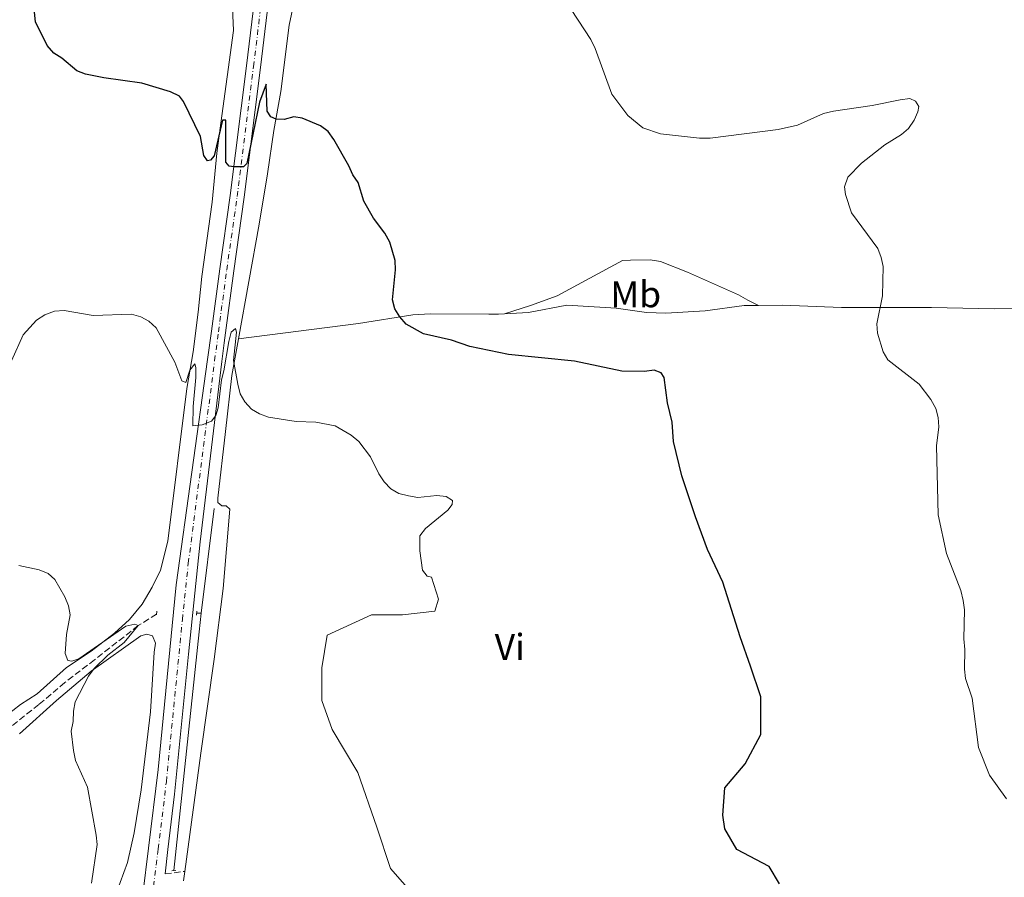
# Model space of a CAD drawing. Units: metres. Extents: x 583822 to 587272, y 4708118 to 4710473.
# Drawn here: x 585738 to 586003, y 4708907 to 4709138 of the extents above; entities that cross this region are included whole.
import ezdxf
from ezdxf.enums import TextEntityAlignment as Align

# ---------------------------------------------------------------- set-up
doc = ezdxf.new("R2010")
doc.units = ezdxf.units.M
doc.header["$MEASUREMENT"] = 0
for name, pattern in [('DGN Style 2', [1.7399219301090239, 1.043953158065414, -0.6959687720436097]), ('DGN Style 3', [2.435890702152634, 1.739921930109024, -0.6959687720436097]), ('DGN Style 4', [2.7856150101045474, 1.391937544087219, -0.6959687720436097, 0.001739921930109024, -0.6959687720436097])]:
    doc.linetypes.add(name, pattern=pattern)
for name, color, linetype, lineweight in [('Acequia sin especificar', 4, 'Continuous', 0), ('Camino', 7, 'DGN Style 3', 0), ('Curva de nivel directora', 30, 'Continuous', 30), ('Curva de nivel intermedia', 30, 'Continuous', 0), ('Eje pista sin pavimentar', 7, 'DGN Style 4', 0), ('Etiqueta de uso rústico', 92, 'Continuous', 0), ('Línea de cambio de uso (parcela vista)', 92, 'Continuous', 0), ('Línea de pista sin pavimentar', 7, 'Continuous', 0), ('Pontón-alcantarilla (pasos de agua)', 1, 'DGN Style 2', 0), ('Vaguada', 142, 'DGN Style 3', 13)]:
    doc.layers.add(name, color=color, linetype=linetype, lineweight=lineweight)
doc.styles.add('Style-Arial', font='arial.ttf')

msp = doc.modelspace()

# ---------------------------------------------------------------- linework, layer by layer
at = {"layer": 'Acequia sin especificar', "color": 4, "linetype": 'Continuous', "lineweight": 0, "extrusion": (-0.001343618389496583, -0.01084134494159196, 0.9999403281843777), "elevation": -51446.26417453815, "flags": 128}
msp.add_lwpolyline([(585787.0085616979, 4708697.139230018), (585790.4989750936, 4708725.300885052)], dxfattribs=at)
at = {"layer": 'Acequia sin especificar', "color": 4, "linetype": 'Continuous', "lineweight": 0, "elevation": 392.4900000000052, "flags": 128}
msp.add_lwpolyline([(585787.0099999999, 4708978.16), (585785.7300000004, 4708978.17)], dxfattribs=at)
at = {"layer": 'Acequia sin especificar', "color": 4, "linetype": 'Continuous', "lineweight": 0, "extrusion": (0.6664164010933993, -0.0907276342876683, 0.7400389697375975), "elevation": -36565.91946240183, "flags": 128}
msp.add_lwpolyline([(4744887.622022917, 40815.26173712278), (4744952.180885118, 40817.87858848716), (4744957.187744558, 40817.96779932914)], dxfattribs=at)
at = {"layer": 'Camino', "color": 7, "linetype": 'DGN Style 3', "lineweight": 0, "extrusion": (-0.026001827327428, -0.003035994909074615, 0.9996572851285318), "elevation": -29136.13435862635, "flags": 128}
msp.add_lwpolyline([(-4609199.801267788, 1127554.399361106), (-4609199.801267788, 1127559.747267237)], dxfattribs=at)
at = {"layer": 'Curva de nivel directora', "color": 30, "linetype": 'Continuous', "lineweight": 30, "elevation": 400, "flags": 128}
for points in [[(585747.3499999989, 4709128.890000001), (585745.5699999996, 4709130.940000001), (585742.4299999992, 4709137.250000001), (585742.1599999988, 4709139.900000001)], [(585942.5499999993, 4708905.410000001), (585939.78, 4708910.02), (585931.0199999983, 4708914.630000001), (585927.7900000005, 4708920.17), (585927.3300000001, 4708923.850000001), (585927.7900000005, 4708931.230000001), (585933.3200000003, 4708937.689999999), (585937.4699999989, 4708945.53), (585937.4699999989, 4708955.670000001), (585934.6999999996, 4708963.970000001), (585931.9300000002, 4708971.810000001), (585927.3199999989, 4708986.560000001), (585923.1700000004, 4708995.320000002), (585919.9400000006, 4709004.080000001), (585916.2500000002, 4709015.140000001), (585913.9799999993, 4709024.390000002), (585913.6699999986, 4709029.539999999), (585912.4399999992, 4709034.820000002), (585911.4699999993, 4709041.640000001), (585910.66, 4709042.880000001), (585908.8000000004, 4709043.550000002), (585906.2599999991, 4709043.210000002), (585900.1599999992, 4709043.279999999), (585887.3600000006, 4709046.000000002), (585869.6299999988, 4709047.810000002), (585859.2499999988, 4709049.900000002), (585854.3200000002, 4709051.620000001), (585846.7800000008, 4709053.359999999), (585842.0800000003, 4709055.99), (585840.3700000005, 4709057.92), (585839.0999999986, 4709060.080000001), (585838.419999999, 4709062.500000002), (585839.2100000003, 4709070.539999999), (585839.1199999988, 4709073.04), (585837.6799999992, 4709078.010000002), (585836.4099999996, 4709080.41), (585833.2899999993, 4709084.490000002), (585830.739999999, 4709089.08), (585829.1599999986, 4709094.070000002), (585827.7500000005, 4709096.140000002), (585826.729999999, 4709098.539999999), (585822.699999999, 4709105.640000001), (585821.1099999998, 4709107.790000001), (585819.0899999992, 4709109.26), (585814.1600000006, 4709111.350000001), (585811.8600000006, 4709111.690000001), (585809.3199999993, 4709111.040000001), (585807.16, 4709111.07), (585805.7099999995, 4709111.720000001), (585804.6900000002, 4709113.210000001), (585804.4199999997, 4709120.550000002), (585802.6299999993, 4709115.690000001), (585799.2699999998, 4709099.140000001), (585798.3800000002, 4709098.289999999), (585795.7999999986, 4709098.24), (585794.4699999987, 4709098.440000001), (585793.5999999992, 4709099.500000001), (585793.5999999992, 4709110.870000001), (585792.7099999996, 4709110.859999999), (585790.4400000009, 4709101.240000002), (585789.5099999988, 4709100.100000001), (585788.6699999984, 4709099.86), (585787.6699999992, 4709101.34), (585786.8099999987, 4709106.4), (585782.1799999997, 4709115.850000001), (585781.1299999991, 4709117.320000002), (585778.6799999994, 4709118.45), (585771.0300000005, 4709120.75), (585760.7599999999, 4709122.17), (585755.8699999994, 4709123.2), (585753.5299999992, 4709124.09), (585749.5100000004, 4709127.480000001), (585747.3499999989, 4709128.890000001)]]:
    msp.add_lwpolyline(points, dxfattribs=at)
at = {"layer": 'Curva de nivel intermedia', "color": 30, "linetype": 'Continuous', "lineweight": 0, "flags": 128}
for points, elevation in [([(585884.8100000002, 4709143.259999999), (585891.7500000005, 4709132.519999999), (585892.9800000021, 4709130.09), (585897.4500000002, 4709117.8), (585901.6900000003, 4709112.100000001), (585905.7300000016, 4709108.759999999), (585910.4900000002, 4709107.109999999), (585920.9800000021, 4709106.019999999), (585923.8400000009, 4709106.019999999), (585942.2099999996, 4709108.279999998), (585947.3700000007, 4709109.489999999), (585954.4000000004, 4709112.599999999), (585957.04, 4709113.289999999), (585967.4100000013, 4709114.74), (585974.9500000007, 4709116.3), (585977.5600000012, 4709116.62), (585979.1300000004, 4709115.929999999), (585980.02, 4709114.489999999), (585979.7699999998, 4709113.079999999), (585978.7599999993, 4709110.8), (585977.2400000016, 4709108.570000002), (585975.3100000004, 4709106.98), (585970.8899999993, 4709104.17), (585964.5900000005, 4709099.289999999), (585960.9299999994, 4709095.52), (585960.0199999996, 4709092.929999999), (585960.2499999999, 4709090.800000002), (585961.8500000002, 4709085.899999999), (585968.9400000002, 4709076.289999999), (585969.9100000003, 4709073.91), (585970.3799999997, 4709071.449999999), (585970.2099999997, 4709063.529999999), (585968.7300000001, 4709056.029999998), (585968.92, 4709053.539999999), (585970.400000002, 4709048.539999999), (585971.6900000017, 4709046.390000001), (585980.1100000016, 4709039.819999999), (585983.240000001, 4709035.710000001), (585984.5500000007, 4709033.279999999), (585985.2400000015, 4709030.869999999), (585985.4, 4709028.34), (585984.7300000017, 4709023.180000001), (585985.2400000015, 4709004.689999999), (585987.4699999999, 4708994.279999999), (585991.2699999998, 4708984.34), (585991.9700000016, 4708981.630000001), (585992.3200000002, 4708979.09), (585992.1100000001, 4708971.279999999), (585992.4000000006, 4708968.409999999), (585992.3200000002, 4708963.15), (585992.5900000007, 4708960.66), (585994.3400000008, 4708955.3), (585996.0900000009, 4708942.079999999), (585998.980000001, 4708934.619999998), (586003.5400000007, 4708928.25)], 405.0000000000001), ([(585735.9200000004, 4709046.09), (585739.0700000019, 4709053.099999998), (585742.6399999993, 4709057.039999999), (585744.9000000014, 4709058.439999998), (585747.4800000007, 4709059.42), (585750.1000000003, 4709059.58), (585757.9000000011, 4709058.3), (585768.2000000008, 4709058.619999999), (585770.6999999997, 4709057.92), (585772.9200000016, 4709056.769999999), (585774.8500000006, 4709054.940000001), (585779.8700000007, 4709045.680000001), (585781.7300000003, 4709040.670000001), (585782.8400000012, 4709040.21), (585783.9600000011, 4709043.560000001), (585785.2799999998, 4709045.279999999), (585785.5800000017, 4709044.27), (585785.5300000003, 4709041.609999999), (585784.8000000014, 4709033.829999999), (585784.720000001, 4709028.59), (585787.1999999998, 4709028.869999999), (585789.7100000001, 4709029.890000001), (585790.9200000014, 4709031.369999997), (585791.5000000005, 4709033.46), (585792.4200000013, 4709040.970000001), (585793.1100000018, 4709043.42), (585794.4500000008, 4709051.240000002), (585795.0800000011, 4709053.810000001), (585796.2500000001, 4709054.810000001), (585796.4500000012, 4709053.8), (585795.6700000013, 4709046.17), (585796.8700000015, 4709039.800000001), (585797.4999999995, 4709037.239999999), (585798.7600000004, 4709035.09), (585800.4900000002, 4709033.050000001), (585802.6800000007, 4709031.789999999), (585805.0600000012, 4709030.970000001), (585812.5400000003, 4709029.749999999), (585817.7999999995, 4709029.609999998), (585822.9699999995, 4709028.569999999), (585827.3200000013, 4709026.090000001), (585829.350000001, 4709024.340000001), (585832.5100000014, 4709020.259999999), (585834.7800000003, 4709015.659999999), (585836.1600000015, 4709013.569999999), (585837.9500000018, 4709011.66), (585840.110000001, 4709010.390000001), (585842.7799999999, 4709009.789999999), (585845.2400000008, 4709009.329999999), (585850.3799999994, 4709009.859999998), (585852.8600000006, 4709009.619999999), (585854.5900000005, 4709008.49), (585854.4500000019, 4709007.42), (585853.3500000001, 4709005.92), (585847.3399999996, 4709001.01), (585845.8100000008, 4708999.009999999), (585845.7800000017, 4708994.949999998), (585846.5000000015, 4708989.809999999), (585847.7400000021, 4708988.15), (585848.9400000002, 4708987.930000001), (585850.7800000019, 4708981.930000001)], 395.0000000000001), ([(585757.49, 4708905.609999999), (585758.9800000007, 4708915.99), (585758.7700000006, 4708918.489999999), (585756.360000001, 4708931.41), (585753.1400000001, 4708938.61), (585752.6100000005, 4708941.23), (585752.0000000002, 4708946.480000001), (585752.55, 4708949.09), (585752.5900000003, 4708951.810000001), (585753.1, 4708954.380000002), (585756.7000000008, 4708961.279999999), (585758.1600000004, 4708963.32), (585761.890000001, 4708966.92), (585766.2300000016, 4708970.329999999), (585770.0600000005, 4708974.859999998), (585769.1700000009, 4708975.229999999), (585766.7200000011, 4708974.71), (585754.0700000002, 4708965.939999999), (585752.1900000002, 4708965.279999998), (585751.0999999995, 4708965.439999999), (585750.3700000008, 4708967.320000002), (585750.780000002, 4708972.449999998), (585751.760000001, 4708977.720000002), (585751.3000000007, 4708980.189999999), (585750.3100000004, 4708982.63), (585747.6500000006, 4708987.220000001), (585745.8300000011, 4708988.880000002), (585743.3700000002, 4708989.840000001), (585737.9499999998, 4708991.01)], 390), ([(585850.7800000019, 4708981.930000001), (585849.860000001, 4708978.710000001), (585841.1000000013, 4708977.779999999), (585832.7999999998, 4708977.779999999), (585820.8200000015, 4708972.249999999), (585819.4300000012, 4708963.49), (585819.4400000002, 4708954.730000001), (585822.2000000007, 4708946.889999999), (585829.1200000007, 4708935.36), (585834.2000000012, 4708920.61), (585837.8899999993, 4708909.539999999), (585844.3400000001, 4708902.17)], 395.0000000000001)]:
    msp.add_lwpolyline(points, dxfattribs=dict(at, elevation=elevation))
at = {"layer": 'Eje pista sin pavimentar', "color": 7, "linetype": 'DGN Style 4', "lineweight": 0}
msp.add_polyline3d([(585771.6400000007, 4708884.699999999, 391.2599999999949), (585775.4299999994, 4708914.810000002, 391.6900000000023), (585777.6099999987, 4708932.860000002, 391.7700000000042), (585781.9200000004, 4708976.480000001, 392.5700000000071), (585783.5100000018, 4708991.619999999, 392.9900000000054), (585790.6000000018, 4709046.170000002, 395.6499999999943), (585791.61, 4709053.84, 396.0299999999988), (585793.8500000017, 4709070.560000001, 397.6000000000059), (585796.6700000003, 4709090.32, 398.9900000000052), (585801.0300000012, 4709125.230000002, 401.9100000000035), (585802.8599999995, 4709140.090000002, 403.5899999999965)], dxfattribs=at)
at = {"layer": 'Línea de cambio de uso (parcela vista)', "color": 92, "linetype": 'Continuous', "lineweight": 0, "extrusion": (-0.005213526019520139, -0.03879476719041375, 0.9992335989072252), "elevation": -185343.6703371096, "flags": 128}
msp.add_lwpolyline([(-46616.14265140332, 4741351.404359091), (-46616.14265140321, 4741353.959060641)], dxfattribs=at)
at = {"layer": 'Línea de cambio de uso (parcela vista)', "color": 92, "linetype": 'Continuous', "lineweight": 0}
for points in [[(585795.2800000003, 4709142.890000001, 401.9799999999959), (585795.6399999997, 4709134.99, 401.5399999999936), (585792.29, 4709110.02, 400), (585791.1699999999, 4709101.949999999, 399.2100000000065), (585789.9699999997, 4709088.779999999, 397.7100000000065), (585787.1100000005, 4709068.810000001, 396.3899999999995), (585786.1799999997, 4709059.189999999, 395.3600000000006), (585784.7999999998, 4709048.480000001, 394.7599999999948), (585783.1600000003, 4709038.600000001, 394.4100000000035), (585778, 4708997.550000001, 392.1600000000035)], [(585797.0300000003, 4709052.01, 395.6100000000006), (585802.5899999999, 4709082.890000001, 397.3399999999965), (585804.8200000003, 4709096.359999999, 398.5500000000029), (585806.5199999996, 4709108.050000001, 399.9600000000065), (585808.3899999997, 4709118.52, 400.75), (585810.6799999997, 4709136.369999999, 402.2100000000065), (585811.5199999996, 4709140.58, 402.8399999999965)], [(585868.5800000001, 4709058.76, 400.6999999999971), (585875.5899999999, 4709061.01, 401.4600000000065), (585882.7000000002, 4709063.609999999, 401.820000000007), (585900.29, 4709073.109999999, 404.0099999999948), (585902.4500000002, 4709073.189999999, 404.0399999999936), (585907.7800000003, 4709073.210000001, 404.0399999999936), (585910.5599999996, 4709072.800000001, 404.0399999999936), (585917.7699999996, 4709069.930000001, 403.9799999999959), (585931.4900000002, 4709063.82, 402.7100000000065), (585934.04, 4709062.359999999, 402.6000000000058), (585936.8499999996, 4709061, 402.929999999993)], [(585868.5800000001, 4709058.76, 400.6999999999971), (585875.0300000003, 4709059.050000001, 400.8600000000006), (585885.3499999996, 4709061.039999999, 401.2299999999959), (585898.5700000003, 4709060.24, 401.5299999999988), (585906.75, 4709059.100000001, 401.6399999999995), (585911.9400000004, 4709058.92, 401.6999999999971), (585922.5499999998, 4709059.529999999, 402.0800000000018), (585932.9800000004, 4709060.980000001, 402.6199999999953), (585936.8499999996, 4709061, 402.929999999993)], [(585936.8499999996, 4709061, 402.929999999993), (585943.3600000005, 4709061.029999999, 403.4600000000065), (585959.2300000004, 4709060.470000001, 404.25), (585967.2199999997, 4709060.42, 404.8699999999953), (585983.4199999999, 4709060.42, 406.8399999999965), (586000.2599999999, 4709060.09, 407.7799999999988), (586016.7400000002, 4709060.16, 409.820000000007), (586035.1500000004, 4709060.539999999, 410.7200000000012)], [(585797.0300000003, 4709052.01, 395.6100000000006), (585829.3099999996, 4709056.15, 398.9600000000065), (585843.9299999997, 4709058.49, 399.6199999999953), (585848.5999999996, 4709058.710000001, 399.9400000000023), (585864.3499999996, 4709058.640000001, 400.3399999999965), (585866.9699999997, 4709058.680000001, 400.6499999999942), (585868.5800000001, 4709058.76, 400.6999999999971)], [(585782.5700000003, 4708908.720000001, 391.6399999999995), (585786.8600000005, 4708940.58, 392.9100000000035), (585790.5099999999, 4708965.83, 393.1699999999983), (585792.9000000004, 4708984.83, 392.9700000000012), (585794.6399999997, 4709006.180000001, 393.0599999999977), (585793.7199999997, 4709007.08, 393.0599999999977), (585792.5199999996, 4709007.09, 393.0599999999977), (585791.4800000004, 4709008.01, 393.0599999999977), (585791.4699999997, 4709009.16, 393.0599999999977), (585793.5, 4709027.07, 393.6499999999942), (585795.25, 4709042.100000001, 395.0599999999977), (585797.0300000003, 4709052.01, 395.6100000000006)], [(585778, 4708997.550000001, 392.1600000000035), (585776.0099999999, 4708989.789999999, 391.6699999999983), (585773.79, 4708985.17, 391.2899999999936), (585771.1299999999, 4708980.65, 390.9700000000012), (585767.7400000002, 4708976.460000001, 390.8000000000029), (585763.6699999999, 4708972.84, 390.5399999999936), (585757.3499999996, 4708967.980000001, 390.1100000000006), (585750.79, 4708963.600000001, 389.6699999999983), (585742.8700000001, 4708956.52, 389.070000000007), (585738.4199999999, 4708953.59, 388.7700000000041), (585732.1200000001, 4708948.779999999, 388.5899999999965)], [(585738.0899999999, 4708945.779999999, 389.1399999999995), (585748.0300000003, 4708954.74, 389.3300000000018), (585757.4000000004, 4708962.640000001, 389.8999999999942), (585770.7300000004, 4708972.140000001, 390.9600000000065), (585772.3300000001, 4708972.51, 391.1999999999971), (585773.8799999999, 4708972.130000001, 391.2700000000041), (585774.7300000004, 4708970.119999999, 391.3000000000029), (585774.29, 4708967.720000001, 391.3600000000006), (585773.3799999999, 4708951.699999999, 391.25), (585770.8200000003, 4708930.66, 390.7400000000052), (585768.9199999999, 4708919.09, 390.5399999999936), (585767.2000000002, 4708911.15, 390.320000000007), (585764.2000000002, 4708903.09, 390.25), (585761.8300000001, 4708898.029999999, 390.0899999999965), (585759.3499999996, 4708895.539999999, 389.9700000000012), (585754.7599999999, 4708892.109999999, 390.0800000000018), (585747.6500000004, 4708889.359999999, 389.8699999999953), (585717.5099999999, 4708883.279999999, 388.1900000000023)]]:
    msp.add_polyline3d(points, dxfattribs=at)
at = {"layer": 'Línea de pista sin pavimentar', "color": 7, "linetype": 'Continuous', "lineweight": 0}
for points in [[(585815.8799999994, 4709350.359999999, 403.2400000000052), (585815.1799999998, 4709342.010000001, 403.3800000000047), (585814.0899999992, 4709329.150000002, 404.1499999999942), (585813.3700000016, 4709316.790000001, 404.570000000007), (585812.7100000001, 4709294.25, 405.1399999999995), (585811.6299999983, 4709248.570000002, 405.1799999999931), (585811.0899999995, 4709232.390000001, 405.4600000000065), (585809.5100000014, 4709200.360000002, 406.0200000000042), (585808.2799999998, 4709183.82, 406.050000000003), (585806.5299999998, 4709163.42, 405.2400000000052), (585804.7600000016, 4709139.900000001, 403.5899999999965), (585802.9299999988, 4709124.99, 401.9100000000035), (585798.5700000002, 4709090.07, 398.9900000000052), (585795.7399999984, 4709070.300000003, 397.6000000000059), (585793.510000002, 4709053.59, 396.0299999999988), (585793.140000001, 4709050.970000001, 395.8999999999942), (585792.5399999997, 4709045.920000001, 395.6600000000035), (585786.7399999973, 4708997.400000002, 393.3899999999994), (585783.5499999998, 4708967.130000001, 392.3800000000047), (585779.7899999982, 4708929.550000001, 391.7899999999936), (585778.0300000012, 4708914.640000002, 391.5899999999966), (585777.2600000022, 4708908.100000001, 391.5000000000002)], [(585800.9499999986, 4709140.279999999, 403.5899999999965), (585799.1299999991, 4709125.460000002, 401.9100000000035), (585794.7699999983, 4709090.58, 398.9900000000052), (585791.9499999996, 4709070.820000002, 397.6000000000059), (585789.7100000001, 4709054.100000001, 396.0299999999988), (585788.6499999983, 4709046.42, 395.6399999999995), (585780.2799999998, 4708985.83, 392.5800000000018), (585775.4400000006, 4708936.170000002, 391.7500000000001), (585772.8299999976, 4708914.980000002, 391.7799999999988), (585771.300000001, 4708902.57, 391.800000000003), (585770.8899999998, 4708900.230000002, 391.5700000000072), (585769.7699999999, 4708896.840000001, 391.2799999999989), (585768.6999999993, 4708894.710000001, 391.1300000000047), (585766.6600000008, 4708891.790000002, 390.979999999996), (585759.8500000002, 4708885.760000002, 390.9299999999931), (585754.9599999996, 4708883.400000001, 390.6699999999983), (585751.6400000004, 4708882.540000003, 390.5599999999977)]]:
    msp.add_polyline3d(points, dxfattribs=at)
at = {"layer": 'Pontón-alcantarilla (pasos de agua)', "color": 1, "linetype": 'DGN Style 2', "lineweight": 0, "flags": 128}
for points, elevation in [([(585775.0599999996, 4708978.76), (585774.8700000001, 4708977.350000001)], 391.3099999999977), ([(585785.7699999996, 4708978.75), (585785.6699999999, 4708977.480000001)], 392.4600000000065)]:
    msp.add_lwpolyline(points, dxfattribs=dict(at, elevation=elevation))
at = {"layer": 'Pontón-alcantarilla (pasos de agua)', "color": 1, "linetype": 'DGN Style 2', "lineweight": 0, "extrusion": (-0.008642392814303797, -0.0006763611765472438, 0.999962425085064), "elevation": -7855.97097257355, "flags": 128}
msp.add_lwpolyline([(585760.6068792723, 4708904.683604578), (585761.7569227485, 4708904.7736046)], dxfattribs=at)
at = {"layer": 'Vaguada', "color": 142, "linetype": 'DGN Style 3', "lineweight": 13}
msp.add_polyline3d([(585774.9500000002, 4708977.970000001, 390.679999999993), (585770.0599999996, 4708974.859999999, 390), (585758.3099999996, 4708965.67, 389.8600000000006), (585750.2999999998, 4708959.560000001, 389), (585743.3099999996, 4708953.59, 388.570000000007), (585733.1200000001, 4708945.560000001, 388.4799999999959), (585724.5899999999, 4708940.119999999, 388.179999999993), (585718.7400000002, 4708938.789999999, 387.8300000000018), (585715.7100000001, 4708938.720000001, 387.5899999999965), (585690.75, 4708939.9, 386.75), (585677.9000000004, 4708939.430000001, 386.75), (585667.2800000003, 4708937.74, 386.6900000000023), (585659.4400000004, 4708936.720000001, 386.3099999999977), (585646.6500000004, 4708935.100000001, 385), (585636.3300000001, 4708935.390000001, 384.9700000000012), (585614.6799999997, 4708934.730000001, 384.8099999999977), (585606.4500000002, 4708935.539999999, 384.5099999999948), (585600.6200000001, 4708937.029999999, 384.3699999999953), (585588.7699999996, 4708941.199999999, 383.929999999993)], dxfattribs=at)

# ---------------------------------------------------------------- texts
at = {"layer": 'Etiqueta de uso rústico', "color": 92, "linetype": 'Continuous', "lineweight": 0, "style": 'Style-Arial'}
for s, p in [('Mb', (585903.8502462456, 4709063.980010002, 402.3600000000006)), ('Vi', (585869.978932219, 4708969.130010002, 396))]:
    msp.add_text(s, height=7.000000000000002, dxfattribs=at).set_placement(p, align=Align.MIDDLE_CENTER)

doc.saveas('drawing.dxf')
